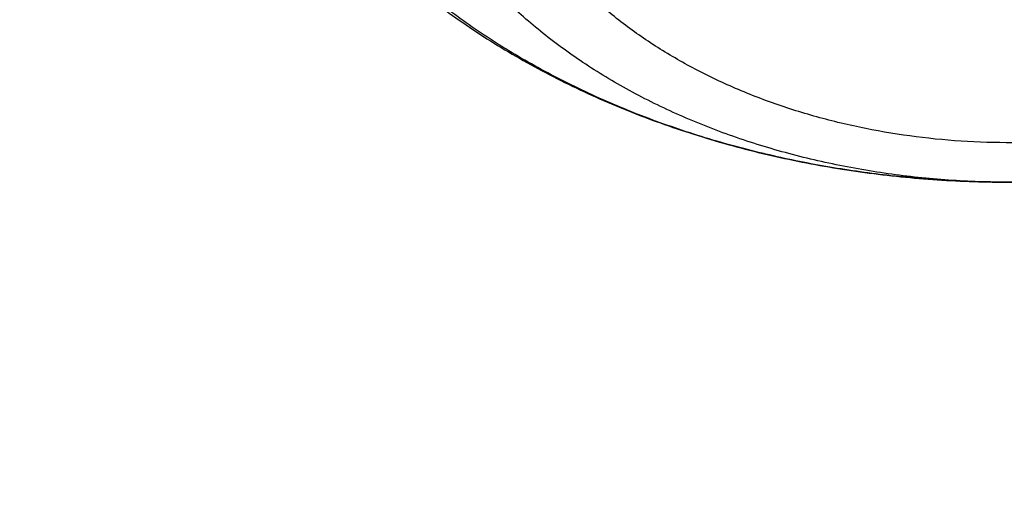
# Model space of a CAD drawing. Units: inches. Extents: x 7.1 to 14.8, y 0.2 to 18.3.
# Drawn here: x 11.7 to 11.8, y 13 to 13 of the extents above; entities that cross this region are included whole.
import ezdxf

# ---------------------------------------------------------------- set-up
doc = ezdxf.new("R2010")
doc.units = ezdxf.units.IN
doc.header["$LTSCALE"] = 1.21
doc.header["$MEASUREMENT"] = 0
doc.layers.get('0').update_dxf_attribs({"linetype": 'CONTINUOUS'})

msp = doc.modelspace()

# ---------------------------------------------------------------- linework, layer by layer
at = {"color": 7, "linetype": 'CONTINUOUS'}
for points, knots in [([(11.0645089925, 14.525318832), (11.0921727213, 14.5239123948), (11.1473806837, 14.5201818151), (11.2298099478, 14.5118281415), (11.3115932593, 14.5007406624), (11.392548303, 14.4869439443), (11.4724961346, 14.4704684629), (11.5512596385, 14.4513506292), (11.6286644344, 14.4296326764), (11.7045391258, 14.4053625721), (11.7787157158, 14.3785939094), (11.8510299645, 14.3493857787), (11.9213217507, 14.3178026322), (11.9894354227, 14.2839141422), (12.0552201331, 14.2477950382), (12.1185301635, 14.2095249335), (12.17922523, 14.1691881606), (12.2371708076, 14.1268735496), (12.2922383046, 14.0826743528), (12.3443057065, 14.0366876023), (12.3932564546, 13.9890155312), (12.4315204965, 13.9477994974), (12.4604428657, 13.9140869594), (12.4812017299, 13.8885527136), (12.5011045232, 13.8626796846), (12.5201403568, 13.8364820129), (12.5382985968, 13.8099742591), (12.555569152, 13.7831710949), (12.5719424053, 13.7560873748), (12.5874092384, 13.7287381076), (12.6019610332, 13.7011384544), (12.6155896774, 13.6733037185), (12.6282875689, 13.6452493379), (12.6400476208, 13.616990877), (12.6508632655, 13.588544018), (12.6607284591, 13.559924553), (12.6696376856, 13.5311483748), (12.6775859614, 13.5022314686), (12.684568838, 13.4731899028), (12.6905824051, 13.4440398198), (12.6956232933, 13.4147974269), (12.6996886771, 13.3854789865), (12.7027762765, 13.3561008072), (12.7048843596, 13.3266792334), (12.7060117444, 13.297230636), (12.7061577985, 13.2677714024), (12.70532244, 13.2383179261), (12.7035061376, 13.2088865974), (12.70070991, 13.1794937931), (12.6969353251, 13.1501558665), (12.6921844998, 13.120889138), (12.6864600976, 13.0917098847), (12.6797653264, 13.0626343312), (12.6721039358, 13.0336786403), (12.6634802147, 13.0048589034), (12.6538989878, 12.9761911311), (12.6433656125, 12.9476912451), (12.6318859761, 12.919375068), (12.6194664907, 12.8912583159), (12.6061140893, 12.8633565891), (12.5918362213, 12.8356853638), (12.576640848, 12.8082599846), (12.5605364363, 12.7810956546), (12.5435319596, 12.7542074333), (12.5256368729, 12.7276102056), (12.5068611815, 12.7013187596), (12.4872151522, 12.6753474588), (12.4597639343, 12.6410266768), (12.4232982008, 12.5990021334), (12.3764278429, 12.5502920515), (12.3263693704, 12.5031995557), (12.2732349662, 12.4578293784), (12.2171424347, 12.414281108), (12.158216321, 12.3726507033), (12.0965872798, 12.3330298219), (12.0323919053, 12.2955057539), (11.9657724201, 12.2601611914), (11.8968763814, 12.2270740528), (11.8258563614, 12.1963173098), (11.7528696198, 12.1679588202), (11.6780777648, 12.1420611688), (11.6016463982, 12.1186815294), (11.5237447501, 12.097871534), (11.4445453185, 12.0796771487), (11.3642234506, 12.0641385697), (11.2829570925, 12.0512901392), (11.2009258769, 12.0411602418), (11.1183126746, 12.0337713156), (11.0630143374, 12.0306860259), (11.0353161161, 12.0296031367)], [0, 0, 0, 0, 0.0182550695, 0.0364592268, 0.0545926998, 0.0726361155, 0.0905706143, 0.1083779666, 0.1260406896, 0.1435421672, 0.1608667703, 0.17799998, 0.1949285126, 0.2116404459, 0.228125348, 0.2443744061, 0.2603805569, 0.276138615, 0.2916453999, 0.3068998573, 0.3219031741, 0.3366588813, 0.3439462753, 0.3511742126, 0.35834383, 0.3654564228, 0.3725134461, 0.3795165141, 0.3864673996, 0.3933680329, 0.4002204991, 0.4070270359, 0.4137900292, 0.4205120089, 0.4271956432, 0.4338437322, 0.4404592005, 0.4470450893, 0.4536045468, 0.4601408184, 0.4666572356, 0.4731572051, 0.4796441956, 0.486121726, 0.4925933512, 0.4990626493, 0.5055332073, 0.5120086073, 0.5184924126, 0.5249881541, 0.531499317, 0.5380293276, 0.544581541, 0.5511592296, 0.5577655715, 0.5644036406, 0.5710763973, 0.5777866795, 0.5845371954, 0.5913305166, 0.5981690725, 0.6050551452, 0.6119908656, 0.6189782104, 0.6260189993, 0.6331148941, 0.640267397, 0.6474778509, 0.6620759402, 0.676918052, 0.6920092863, 0.7073523402, 0.7229476009, 0.7387932541, 0.7548854008, 0.7712181817, 0.7877839042, 0.8045731723, 0.8215750158, 0.8387770201, 0.856165453, 0.8737253918, 0.891440847, 0.9092948842, 0.9272697449, 0.9453469651, 0.9635074917, 0.9817317999, 1, 1, 1, 1]), ([(12.4085512142, 12.651886623), (12.4167105295, 12.6611365658), (12.4326831843, 12.6797913419), (12.4556803441, 12.7083511973), (12.4775871675, 12.73733749), (12.4983875867, 12.7667291138), (12.51806667, 12.7965050667), (12.5366101917, 12.8266439613), (12.5540047655, 12.8571241681), (12.570237817, 12.8879237996), (12.585297601, 12.9190207336), (12.5991732159, 12.9503926227), (12.6118546092, 12.9820169123), (12.6233325816, 13.0138708576), (12.633598802, 13.0459315364), (12.6426458148, 13.0781758662), (12.6504670414, 13.110580623), (12.6570567889, 13.1431224563), (12.6624102627, 13.1757779067), (12.6665235624, 13.208523425), (12.6693936868, 13.2413353901), (12.6710185457, 13.274190127), (12.6713969551, 13.3070639265), (12.6705286359, 13.3399330642), (12.6684142224, 13.372773819), (12.6650552588, 13.4055624933), (12.660454192, 13.4382754309), (12.6546143737, 13.4708890362), (12.6475400606, 13.5033797939), (12.6392364011, 13.5357242854), (12.6297094325, 13.5678992068), (12.6189660819, 13.5998813882), (12.6070141517, 13.6316478091), (12.5938623113, 13.6631756136), (12.5795200968, 13.6944421299), (12.5639978986, 13.7254248844), (12.5473069488, 13.7561016154), (12.5294593174, 13.7864502904), (12.5104679037, 13.8164491221), (12.4903464201, 13.8460765795), (12.4691093849, 13.8753114034), (12.4467721163, 13.9041326239), (12.4233507126, 13.9325195723), (12.3988620505, 13.9604518859), (12.3733237419, 13.9879095592), (12.3467542586, 14.0148728323), (12.3191723792, 14.0413226624), (12.2808966192, 14.0760394225), (12.2408363564, 14.1094825131), (12.1991319693, 14.1416109661), (12.1558335847, 14.173223223), (12.1109480381, 14.2034399747), (12.0646083704, 14.2322358229), (12.0167950392, 14.2603779492), (11.9675993175, 14.2870238363), (11.9171468346, 14.312158349), (11.8653769678, 14.3365078105), (11.8124353594, 14.3592785956), (11.7584404453, 14.3804623447), (11.7033170079, 14.4007422244), (11.6613727007, 14.4146802067), (11.6331538566, 14.423419455)], [0, 0, 0, 0, 0.0157380597, 0.0313302035, 0.0467796911, 0.0620902893, 0.0772662721, 0.0923124206, 0.1072340187, 0.1220368457, 0.1367271665, 0.151311718, 0.1657976918, 0.1801927132, 0.1945048166, 0.2087424173, 0.2229142786, 0.2370294767, 0.2510973609, 0.265127512, 0.2791296967, 0.2931138211, 0.3070898816, 0.321067915, 0.3350579484, 0.3490699484, 0.3631137721, 0.3771991188, 0.3913354833, 0.4055321126, 0.4197979645, 0.4341416696, 0.4485714969, 0.4630953236, 0.4777206071, 0.4924543625, 0.5073031433, 0.5222730249, 0.5373695929, 0.5525979342, 0.5679626312, 0.5834677584, 0.599116883, 0.6149130664, 0.6308588686, 0.6469563542, 0.6632071004, 0.6796122059, 0.7128845835, 0.7297547352, 0.7467790772, 0.7812827763, 0.7987613618, 0.8163872853, 0.852067777, 0.8701184288, 0.8883037886, 0.9250603352, 0.9436249797, 0.9623068617, 1, 1, 1, 1]), ([(10.9376923427, 14.1416300857), (10.9653472278, 14.1416300715), (11.0068206543, 14.1406847048), (11.0619883475, 14.1375324621), (11.1168985286, 14.1331307999), (11.1715164383, 14.1268531397), (11.2257084882, 14.118699998), (11.2659958927, 14.1116714342), (11.3059416185, 14.1037279187), (11.345504504, 14.0948776419), (11.3846433131, 14.0851298171), (11.4233173752, 14.0744945589), (11.4614864725, 14.0629829205), (11.4991109182, 14.0506068499), (11.5361515929, 14.0373792046), (11.5725699816, 14.0233137138), (11.6083282186, 14.008424984), (11.6433891224, 13.9927284686), (11.6777162364, 13.9762404607), (11.7112738662, 13.9589780732), (11.744027114, 13.940959217), (11.7759419197, 13.9222025921), (11.8069850869, 13.9027276527), (11.8371243283, 13.8825546069), (11.8663282851, 13.8617043724), (11.8945665732, 13.8401985797), (11.9218097987, 13.8180595255), (11.9480296022, 13.7953101723), (11.9731986743, 13.7719741065), (11.9972907928, 13.7480755288), (12.020280843, 13.7236392213), (12.042144844, 13.6986905267), (12.0628599772, 13.6732553257), (12.0824045995, 13.6473600049), (12.100758281, 13.6210314434), (12.1179018059, 13.5942969722), (12.1338172176, 13.5671843661), (12.148487812, 13.5397217993), (12.1618981837, 13.5119378361), (12.1740342192, 13.4838613888), (12.1848831367, 13.455521702), (12.1944334867, 13.4269483148), (12.2026751779, 13.3981710364), (12.2095994907, 13.3692199129), (12.2151990846, 13.3401251944), (12.219468025, 13.3109173038), (12.2224017718, 13.2816267984), (12.2239972159, 13.2522843379), (12.224252652, 13.2229206439), (12.2231678174, 13.1935664649), (12.2207438575, 13.1642525376), (12.2169833554, 13.1350095489), (12.2118903004, 13.1058680999), (12.2054701009, 13.0768586699), (12.1977295594, 13.0480115735), (12.1886768797, 13.0193569589), (12.1783215982, 12.9909246539), (12.1666747865, 12.962744585), (12.155926508, 12.939546544), (12.1467017637, 12.9211472131), (12.137013777, 12.9027705957), (12.1241135693, 12.8800077568), (12.1102513396, 12.8576637635), (12.098559663, 12.8399875937), (12.0864024359, 12.8223544092), (12.0768818896, 12.809358046), (12.0703600723, 12.8007926431)], [0, 0, 0, 0, 0.0376521302, 0.0564549592, 0.0752285048, 0.1126467806, 0.1312750582, 0.1498362016, 0.1683211333, 0.1867209826, 0.2050271117, 0.2232311424, 0.2413249839, 0.259300859, 0.2771513327, 0.2948693396, 0.3124482124, 0.3298817101, 0.3471640472, 0.3642899228, 0.3812545492, 0.3980536822, 0.4146836496, 0.4311413814, 0.4474244381, 0.46353104, 0.4794600943, 0.4952112234, 0.5107847893, 0.5261819186, 0.5414045237, 0.5564553226, 0.5713378546, 0.5860564922, 0.6006164495, 0.6150237832, 0.6292853902, 0.6434089957, 0.6574031367, 0.6712771345, 0.6850410611, 0.6987056948, 0.7122824683, 0.7257834059, 0.7392210537, 0.7526084008, 0.7659587932, 0.7792858425, 0.7926033289, 0.8059251022, 0.8192649811, 0.8326366528, 0.8460535758, 0.8595288857, 0.8730753071, 0.886705072, 0.9004298462, 0.9142606643, 0.928207873, 0.935228527, 0.9422818186, 0.9564898721, 0.970840805, 0.9780724763, 0.9853425023, 1, 1, 1, 1]), ([(10.9376923427, 12.3081225613), (10.9583392882, 12.3081225613), (10.9996119297, 12.3088385349), (11.0613815288, 12.3120584819), (11.1228544642, 12.3174164723), (11.1838819315, 12.3248996457), (11.244317446, 12.334490044), (11.3040156185, 12.3461646557), (11.3628329257, 12.3598954718), (11.4206279441, 12.3756495578), (11.477261718, 12.3933891366), (11.532598085, 12.4130716826), (11.5865040026, 12.4346500288), (11.638849864, 12.4580724823), (11.6895098055, 12.4832829566), (11.7383619956, 12.5102211048), (11.7852889407, 12.53882249), (11.8301776746, 12.5690186628), (11.8729203138, 12.6007376122), (11.913413219, 12.633902892), (11.9453402932, 12.6628059551), (11.9696456745, 12.6865783519), (11.9929166148, 12.7105570847), (12.0204495152, 12.7412725196), (12.0460372666, 12.7731808816), (12.0651450189, 12.7992159189), (12.0787376537, 12.8189036728), (12.0916429326, 12.8388215752), (12.1038531818, 12.8589577998), (12.1153609791, 12.879300186), (12.126159367, 12.899836499), (12.136241802, 12.9205543695), (12.1456021736, 12.9414413185), (12.1542348045, 12.9624847603), (12.1621344555, 12.9836720103), (12.1692963291, 13.0049902929), (12.1757160729, 13.0264267487), (12.1813897829, 13.0479684422), (12.1863140069, 13.06960237), (12.1904857468, 13.0913154687), (12.1939024614, 13.1130946231), (12.1965620686, 13.1349266745), (12.1984629474, 13.1567984293), (12.1996039385, 13.1786966678), (12.1999843462, 13.2006081524), (12.1996039385, 13.2225196371), (12.1984629474, 13.2444178755), (12.1965620686, 13.2662896303), (12.1939024614, 13.2881216817), (12.1904857468, 13.3099008361), (12.1863140069, 13.3316139348), (12.1813897829, 13.3532478626), (12.1757160729, 13.3747895562), (12.1692963291, 13.3962260119), (12.1621344555, 13.4175442945), (12.1542348045, 13.4387315445), (12.1456021736, 13.4597749863), (12.136241802, 13.4806619353), (12.126159367, 13.5013798058), (12.1153609791, 13.5219161188), (12.1038531818, 13.542258505), (12.0916429326, 13.5623947296), (12.0787376537, 13.582312632), (12.0651450189, 13.6020003859), (12.0460372666, 13.6280354232), (12.0204495152, 13.6599437852), (11.9929166148, 13.6906592201), (11.9696456745, 13.7146379529), (11.9453402932, 13.7384103497), (11.913413219, 13.7673134128), (11.8729203138, 13.8004786926), (11.8301776746, 13.8321976421), (11.7852889407, 13.8623938148), (11.7383619956, 13.8909952), (11.6895098055, 13.9179333482), (11.638849864, 13.9431438225), (11.5865040026, 13.966566276), (11.532598085, 13.9881446222), (11.477261718, 14.0078271683), (11.4206279441, 14.025566747), (11.3628329257, 14.041320833), (11.3040156185, 14.0550516491), (11.244317446, 14.0667262608), (11.1838819315, 14.0763166591), (11.1228544642, 14.0837998325), (11.0613815288, 14.089157823), (10.9996119297, 14.0923777699), (10.9583392882, 14.0930937435), (10.9376923427, 14.0930937435)], [0, 0, 0, 0, 0.0181684282, 0.0363149947, 0.054417962, 0.0724558628, 0.090407626, 0.1082527117, 0.1259712468, 0.1435441622, 0.1609533317, 0.1781817134, 0.195213493, 0.2120342301, 0.2286310063, 0.2449925753, 0.2611095148, 0.276974378, 0.292581845, 0.30792887, 0.3230148229, 0.3304610151, 0.3378428802, 0.3524151043, 0.3667400963, 0.3738136719, 0.3808294947, 0.3877892835, 0.3946949355, 0.4015485246, 0.4083522993, 0.4151086792, 0.4218202503, 0.4284897598, 0.4351201096, 0.4417143483, 0.4482756623, 0.4548073664, 0.4613128924, 0.4677957768, 0.4742596483, 0.4807082137, 0.4871452432, 0.4935745551, 0.5, 0.5064254449, 0.5128547568, 0.5192917863, 0.5257403517, 0.5322042232, 0.5386871076, 0.5451926336, 0.5517243377, 0.5582856517, 0.5648798904, 0.5715102402, 0.5781797497, 0.5848913208, 0.5916477007, 0.5984514754, 0.6053050645, 0.6122107165, 0.6191705053, 0.6261863281, 0.6332599037, 0.6475848957, 0.6621571198, 0.6695389849, 0.6769851771, 0.69207113, 0.707418155, 0.723025622, 0.7388904852, 0.7550074247, 0.7713689937, 0.7879657699, 0.804786507, 0.8218182866, 0.8390466683, 0.8564558378, 0.8740287532, 0.8917472883, 0.909592374, 0.9275441372, 0.945582038, 0.9636850053, 0.9818315718, 1, 1, 1, 1]), ([(10.9376923427, 14.0193475406), (10.9424915494, 14.0193475406), (10.9496903269, 14.0193228832), (10.9580883826, 14.0192405618), (10.9628868559, 14.019176753), (10.9676848177, 14.0191012104), (10.9736815121, 14.0189849876), (10.980876275, 14.0188121733), (10.9880693882, 14.0186073898), (10.9976569285, 14.0182939296), (11.0072408749, 14.017919834), (11.0168203514, 14.0174834259), (11.0263938636, 14.0170051688), (11.0383523147, 14.0163290302), (11.0526889425, 14.015393232), (11.0670082772, 14.0143333428), (11.081308129, 14.0131492078), (11.0955863668, 14.0118410396), (11.1145833752, 14.0099326834), (11.13826268, 14.0072390007), (11.1759576543, 14.0022770907), (11.2227152394, 13.9948572213), (11.2782072151, 13.9840051576), (11.3328807474, 13.9712417011), (11.3866039176, 13.9565975337), (11.4392476815, 13.9401077535), (11.4906854378, 13.921811895), (11.540793526, 13.9017538018), (11.589451468, 13.8799815244), (11.6365422679, 13.8565471974), (11.6819526772, 13.8315069159), (11.7255734803, 13.8049205775), (11.7672996703, 13.7768518096), (11.8070309644, 13.7473675493), (11.8446710246, 13.716538857), (11.8743487416, 13.6896720964), (11.8969417369, 13.6675745323), (11.9185731708, 13.6452851694), (11.9441662972, 13.6167337246), (11.9679513158, 13.5870733978), (11.9857128701, 13.5628726029), (11.9983478632, 13.5445719074), (12.0103439266, 13.5260572781), (12.0216939272, 13.5073397081), (12.0323909658, 13.4884305012), (12.0424285753, 13.4693410303), (12.0518006731, 13.4500827932), (12.0605015791, 13.4306673897), (12.068526016, 13.4111065188), (12.0758691134, 13.3914119715), (12.0825264119, 13.3715956232), (12.0884938656, 13.3516694273), (12.0937678458, 13.3316454079), (12.0983451433, 13.3115356524), (12.1022229715, 13.2913523038), (12.1053989684, 13.2711075534), (12.1078711985, 13.2508136329), (12.1096381548, 13.2304828061), (12.1106987599, 13.2101273615), (12.1110523668, 13.1897596039), (12.11069876, 13.1693918462), (12.109638155, 13.1490364016), (12.1078711988, 13.1287055748), (12.1053989688, 13.1084116543), (12.102222972, 13.0881669039), (12.0983451439, 13.0679835553), (12.0937678464, 13.0478737997), (12.0884938663, 13.0278497802), (12.0825264127, 13.0079235843), (12.0758691142, 12.9881072359), (12.0685260168, 12.9684126885), (12.0605015801, 12.9488518176), (12.0518006741, 12.9294364139), (12.0424285763, 12.9101781768), (12.0323909669, 12.8910887058), (12.0216939283, 12.8721794988), (12.0103439277, 12.8534619287), (11.9983478644, 12.8349472993), (11.9857128712, 12.8166466037), (11.9679513169, 12.7924458087), (11.9441662983, 12.7627854817), (11.9185731718, 12.7342340367), (11.8969417378, 12.7119446737), (11.8743487425, 12.6898471095), (11.8446710253, 12.6629803487), (11.807030965, 12.6321516562), (11.7672996708, 12.6026673957), (11.7255734805, 12.5745986278), (11.6819526773, 12.5480122892), (11.6365422678, 12.5229720076), (11.5894514678, 12.4995376805), (11.5407935257, 12.4777654031), (11.4906854374, 12.4577073098), (11.4392476809, 12.4394114514), (11.386603917, 12.4229216712), (11.3328807467, 12.4082775038), (11.2782072144, 12.3955140473), (11.2227152388, 12.3846619836), (11.1759576539, 12.3772421143), (11.1382626796, 12.3722802043), (11.1145833749, 12.3695865216), (11.0955863665, 12.3676781654), (11.0813081287, 12.3663699973), (11.067008277, 12.3651858622), (11.0526889424, 12.364125973), (11.0383523147, 12.3631901749), (11.0263938637, 12.3625140363), (11.0168203515, 12.3620357793), (11.0072408751, 12.3615993711), (10.9976569287, 12.3612252752), (10.9880693884, 12.3609118143), (10.9808762753, 12.3607070312), (10.9736815123, 12.360534218), (10.9676848179, 12.3604179963), (10.962886856, 12.3603424547), (10.9580883827, 12.3602786463), (10.949690327, 12.3601963238), (10.9424915494, 12.3601716645), (10.9376923427, 12.3601716645)], [0, 0, 0, 0, 0.0045431459, 0.0068146395, 0.0079503378, 0.0090859947, 0.0113571662, 0.0136281224, 0.0158988246, 0.0181692284, 0.0227089518, 0.0249781978, 0.0272469758, 0.0317829472, 0.0363165323, 0.0408473897, 0.0453751845, 0.0498995808, 0.0544202426, 0.0634489422, 0.0724587216, 0.0904103636, 0.1082553299, 0.1259737468, 0.1435465445, 0.1609555975, 0.178183864, 0.1952155297, 0.2120361542, 0.2286328193, 0.2449942789, 0.2611111103, 0.2769758674, 0.2925832299, 0.3079301521, 0.323016004, 0.3304621464, 0.3378439622, 0.3524160888, 0.366740985, 0.3738145134, 0.3808302893, 0.3877900316, 0.3946956374, 0.4015491806, 0.40835291, 0.4151092447, 0.4218207711, 0.4284902362, 0.4351205418, 0.4417147364, 0.4482760066, 0.4548076672, 0.4613131498, 0.467795991, 0.4742598195, 0.4807083419, 0.4871453284, 0.4935745975, 0.4999999996, 0.5064254017, 0.5128546707, 0.5192916573, 0.5257401797, 0.5322040082, 0.5386868494, 0.545192332, 0.5517239926, 0.5582852628, 0.5648794575, 0.571509763, 0.5781792282, 0.5848907545, 0.5916470893, 0.5984508187, 0.605304362, 0.6122099677, 0.6191697101, 0.6261854861, 0.6332590144, 0.6475839107, 0.6621560374, 0.6695378532, 0.6769839956, 0.6920698476, 0.7074167698, 0.7230241325, 0.7388888896, 0.7550057211, 0.7713671807, 0.7879638459, 0.8047844705, 0.8218161362, 0.8390444027, 0.8564534558, 0.8740262535, 0.8917446703, 0.9095896366, 0.9275412785, 0.9365510579, 0.9455797576, 0.9501004193, 0.9546248156, 0.9591526103, 0.9636834678, 0.9682170528, 0.9727530242, 0.9750218021, 0.9772910482, 0.9818307715, 0.9841011753, 0.9863718775, 0.9886428337, 0.9909140052, 0.9920496621, 0.9931853604, 0.9954568541, 1, 1, 1, 1]), ([(11.0355306254, 11.9805392453), (11.0428817955, 11.9808127238), (11.0539059876, 11.981267238), (11.0685992064, 11.981965601), (11.0832832412, 11.9827267233), (11.0979588, 11.9835823716), (11.1126247884, 11.9845304695), (11.12727852, 11.9855393162), (11.1455789477, 11.9869150137), (11.1675134703, 11.9887504813), (11.1894156758, 11.9907699202), (11.2185581722, 11.993705745), (11.2548868865, 11.9978326332), (11.2983220809, 12.0035171079), (11.3415546309, 12.0099284404), (11.3988094086, 12.0194269738), (11.4697271206, 12.0330851966), (11.5537557606, 12.0523369843), (11.6364008266, 12.0743839929), (11.7174760151, 12.0991766928), (11.7967993723, 12.1266595725), (11.8741926636, 12.1567710725), (11.9494820459, 12.1894437732), (12.0224983766, 12.2246045484), (12.0930776067, 12.2621747335), (12.1610611355, 12.3020703006), (12.2262961536, 12.3442020629), (12.2886359647, 12.3884758598), (12.3479403297, 12.4347928022), (12.4040756449, 12.4830493565), (12.4569156247, 12.5331380727), (12.5063401083, 12.5849459326), (12.5447476199, 12.6296416509), (12.5736293452, 12.6661412315), (12.5942823343, 12.6937593256), (12.6140031047, 12.7217162814), (12.6327807157, 12.7499966036), (12.6506045135, 12.7785843388), (12.6674644417, 12.80746343), (12.6833509678, 12.836617633), (12.6982551087, 12.86603055), (12.7121684309, 12.8956856319), (12.7250830571, 12.925566189), (12.7369916707, 12.9556553995), (12.7478875213, 12.9859363184), (12.7577644297, 13.0163918871), (12.7666167909, 13.0470049429), (12.7744395783, 13.0777582287), (12.7812283475, 13.108634404), (12.7869792387, 13.1396160507), (12.7916889819, 13.1706856979), (12.7953548983, 13.2018257783), (12.7979749018, 13.2330188392), (12.7995475014, 13.2642468088), (12.7998970667, 13.2850800741), (12.7998970671, 13.2954929342)], [0, 0, 0, 0, 0.0091299504, 0.0136936986, 0.0182565019, 0.0273789276, 0.0319384081, 0.0364966163, 0.0456088799, 0.0547151136, 0.0638146874, 0.0729069684, 0.0910669876, 0.1091903579, 0.1272721531, 0.1453075077, 0.1812184198, 0.2168869752, 0.2522771577, 0.287354631, 0.3220869856, 0.3564439896, 0.3903978448, 0.4239234459, 0.4569986425, 0.4896045056, 0.5217255939, 0.5533502195, 0.5844707105, 0.6150836646, 0.6451901894, 0.6747961223, 0.7039122207, 0.7182926461, 0.7325569831, 0.7467080185, 0.7607488648, 0.7746829595, 0.7885140621, 0.8022462514, 0.8158839199, 0.8294317668, 0.8428947895, 0.8562782731, 0.869587778, 0.8828291255, 0.8960083819, 0.9091318402, 0.9222060002, 0.9352375472, 0.9482333284, 0.9612003285, 0.9741456438, 0.9870764551, 1, 1, 1, 1]), ([(11.0154380109, 11.8362565212), (11.0471684416, 11.8370822885), (11.1105558026, 11.8397434029), (11.2053512262, 11.846764495), (11.2996349081, 11.8568008133), (11.3932250019, 11.8698348509), (11.4859426017, 11.8858439634), (11.5776100083, 11.9048003825), (11.6680515453, 11.9266713047), (11.7570936537, 11.9514189493), (11.8445651271, 11.9790006295), (11.9302972595, 12.0093687898), (12.0141239656, 12.0424710249), (12.0958818574, 12.0782500654), (12.1754103006, 12.1166437067), (12.2525514496, 12.1575847021), (12.3271502916, 12.2010005882), (12.3990547238, 12.2468134642), (12.4681156738, 12.2949397246), (12.5341873555, 12.3452897986), (12.5971275015, 12.3977677436), (12.656798234, 12.4522714715), (12.7130652883, 12.508690874), (12.7571715178, 12.5573838602), (12.7906074815, 12.5971825394), (12.8146677123, 12.6273287155), (12.8377856899, 12.6578610672), (12.859948181, 12.68876311), (12.881142288, 12.7200177641), (12.9013557737, 12.7516077117), (12.9205770085, 12.783515339), (12.9387950253, 12.8157227848), (12.9559995298, 12.8482119713), (12.9721809207, 12.8809646387), (12.9873303133, 12.9139623749), (13.0014395426, 12.9471866542), (13.0145011728, 12.9806188696), (13.0265085082, 13.0142403637), (13.0374555834, 13.0480324599), (13.0473371651, 13.0819765041), (13.0561487433, 13.1160538387), (13.0638865387, 13.1502460173), (13.0705474002, 13.18453414), (13.0742740706, 13.2074795488), (13.0759559909, 13.2189590124)], [0, 0, 0, 0, 0.0355126992, 0.0709673319, 0.1063323318, 0.1415766609, 0.1766699906, 0.2115828776, 0.2462869328, 0.2807549809, 0.3149612107, 0.3488813125, 0.3824926047, 0.4157741457, 0.4487068358, 0.4812735071, 0.5134590084, 0.545250287, 0.5766364769, 0.6076089996, 0.6381616873, 0.6682909357, 0.6979958913, 0.7272786766, 0.7417644221, 0.7561469261, 0.7704274083, 0.7846073245, 0.7986883756, 0.8126725147, 0.8265619538, 0.8403591699, 0.8540669091, 0.867688189, 0.8812263007, 0.8946848068, 0.9080675392, 0.9213785937, 0.9346223227, 0.9478033253, 0.9609264366, 0.9739967123, 0.9870194102, 1, 1, 1, 1]), ([(11.3821475102, 12.426239197), (11.3854364353, 12.4272025008), (11.3920018389, 12.4291497391), (11.4018204545, 12.4321364502), (11.4115996263, 12.4351878182), (11.4213384633, 12.4383038833), (11.4310363374, 12.4414834606), (11.440692526, 12.4447256642), (11.4503061373, 12.4480303954), (11.4630531287, 12.4525153305), (11.4788758212, 12.4582762803), (11.4976993425, 12.4654426299), (11.51633322, 12.4728528045), (11.5408586573, 12.4830305061), (11.5710082261, 12.4963427759), (11.6064153625, 12.5132880346), (11.6409173604, 12.5311434622), (11.6744673015, 12.5498848622), (11.7070198093, 12.5694869612), (11.7385307852, 12.5899232901), (11.7689575536, 12.6111662804), (11.7982588698, 12.6331872497), (11.8263950912, 12.6559565553), (11.8533278131, 12.679443237), (11.8748086122, 12.6996529889), (11.8913491828, 12.7161501219), (11.9073532332, 12.7327515446), (11.9265498371, 12.7538879829), (11.9483208135, 12.7799190788), (11.9687230052, 12.8065006755), (11.987728383, 12.8335966485), (12.005311059, 12.8611704464), (12.0214469725, 12.8891847859), (12.0361140151, 12.9176017225), (12.0492920847, 12.9463829046), (12.0609629151, 12.9754887981), (12.0694358912, 13.0000301541), (12.0754383843, 13.019776832), (12.0795463147, 13.0346153299), (12.0832672169, 13.0495047753), (12.0865998684, 13.0644402258), (12.0895431209, 13.0794165845), (12.0920959731, 13.0944287772), (12.0942575536, 13.1094717061), (12.0960271263, 13.1245402682), (12.0974040876, 13.1396293383), (12.0983879673, 13.1547338303), (12.0989784299, 13.1698484813), (12.0991096645, 13.1799291707), (12.0991096651, 13.1849684156)], [0, 0, 0, 0, 0.0091939475, 0.0183713425, 0.0275321077, 0.0366759802, 0.0458024983, 0.0549112255, 0.0640018715, 0.0730741815, 0.0911625323, 0.1091740415, 0.1271064856, 0.1449577162, 0.1804073187, 0.2155083052, 0.2502465952, 0.2846096608, 0.3185866251, 0.3521683667, 0.3853476171, 0.4181190633, 0.4504794429, 0.4824276375, 0.5139647634, 0.5295808982, 0.5450957525, 0.5758234251, 0.6061575542, 0.6361089119, 0.6656908027, 0.6949190755, 0.7238121097, 0.7523907806, 0.780678389, 0.8087005631, 0.8364851231, 0.8502986231, 0.8640640687, 0.8777854716, 0.8914669423, 0.9051126815, 0.9187269717, 0.9323141678, 0.9458786876, 0.9594250021, 0.9729576249, 0.9864811017, 1, 1, 1, 1]), ([(10.9376923427, 12.3067100915), (10.9572674145, 12.3067100915), (10.9963997517, 12.3073515837), (11.0549807139, 12.3102367665), (11.1133115553, 12.315038609), (11.1712667366, 12.3217469317), (11.2287225883, 12.3303475182), (11.2855562418, 12.3408221537), (11.3416462512, 12.3531486608), (11.3968727581, 12.3673009625), (11.4511177734, 12.3832491389), (11.5042654203, 12.4009595008), (11.5562021773, 12.4203946748), (11.6068171161, 12.4415136832), (11.6560021241, 12.4642720507), (11.7036521246, 12.4886218989), (11.7496652815, 12.514512058), (11.7939431927, 12.5418881823), (11.8363910776, 12.5706928572), (11.876917943, 12.6008657271), (11.9154367429, 12.6323435945), (11.9518645414, 12.6650605626), (11.986122584, 12.6989480426), (12.0181366746, 12.7339352118), (12.0478364198, 12.7699477737), (12.0706907514, 12.8008682497), (12.0877349163, 12.826036916), (12.0998534516, 12.8450503632), (12.1113480395, 12.8642606475), (12.1222124094, 12.8836576673), (12.1324404623, 12.9032309995), (12.1420264719, 12.9229701531), (12.1509650376, 12.9428645061), (12.1592511057, 12.9629033269), (12.1668799702, 12.9830757744), (12.1738472801, 13.0033709047), (12.180149044, 13.0237776739), (12.1857816375, 13.0442849535), (12.190741807, 13.0648815041), (12.1950266859, 13.0855561023), (12.1986337514, 13.1062970977), (12.2005873242, 13.1201763886), (12.201449891, 13.1271210928)], [0, 0, 0, 0, 0.0358964558, 0.0717546794, 0.107536635, 0.1432047178, 0.1787219527, 0.2140522089, 0.2491604147, 0.2840127739, 0.3185769847, 0.352822462, 0.3867205607, 0.420244805, 0.4533711164, 0.4860780481, 0.5183470177, 0.5501625415, 0.5815124678, 0.6123882046, 0.6427849415, 0.672701859, 0.7021423207, 0.7311140427, 0.7596292292, 0.7877046694, 0.8015853194, 0.8153644568, 0.8290454792, 0.8426320678, 0.856128182, 0.8695380539, 0.8828661806, 0.8961173154, 0.9092964572, 0.9224088392, 0.9354599147, 0.9484553426, 0.9614009708, 0.9743028218, 0.9871670562, 1, 1, 1, 1]), ([(11.7599194622, 13.0335563732), (11.7599194622, 13.0326846182), (11.759974693, 13.0309399254), (11.7602227615, 13.0283320703), (11.760634794, 13.0257408386), (11.7612087205, 13.0231743775), (11.7619417629, 13.0206402465), (11.7628305229, 13.0181455588), (11.7638710991, 13.0156968598), (11.7650591961, 13.0133001173), (11.766390235, 13.0109607138), (11.7678594213, 13.0086834937), (11.7694619121, 13.0064727235), (11.7717792491, 13.0036068763), (11.7749912878, 13.0002084665), (11.7792802839, 12.9964703996), (11.7839813352, 12.9930731645), (11.7890534907, 12.9900346079), (11.7944552745, 12.987370335), (11.8001437389, 12.9850945485), (11.8060742506, 12.9832198539), (11.812200354, 12.981757088), (11.8184738898, 12.9807150228), (11.8248452792, 12.98010009), (11.8312639415, 12.9799161601), (11.8376787952, 12.9801644024), (11.8440388, 12.9808432405), (11.8502934942, 12.9819484107), (11.8563934862, 12.9834731165), (11.8622908563, 12.9854082613), (11.8679394178, 12.9877427257), (11.8732948044, 12.9904636606), (11.8783143, 12.993556639), (11.8829565925, 12.9970058174), (11.8871808119, 13.0007930231), (11.8903333777, 13.004229624), (11.8926000911, 13.0071238157), (11.894163417, 13.0093548071), (11.8955919708, 13.0116510105), (11.8968809395, 13.0140080169), (11.8980255753, 13.0164208103), (11.8990213852, 13.0188838743), (11.8998641451, 13.0213909351), (11.9003222398, 13.0230901478), (11.9005243648, 13.0239442277)], [0, 0, 0, 0, 0.0139937796, 0.0279984819, 0.0420248755, 0.0560840279, 0.0701870427, 0.0843451564, 0.0985696504, 0.1128717483, 0.1272625241, 0.1417527081, 0.1563525341, 0.17107156, 0.200891639, 0.2312792567, 0.2622697081, 0.2938747249, 0.3260814734, 0.3588530953, 0.3921304975, 0.4258350926, 0.4598721831, 0.4941347711, 0.5285076395, 0.5628715897, 0.5971077454, 0.6311018488, 0.6647484769, 0.6979550967, 0.7306458272, 0.7627647337, 0.7942784395, 0.8251777699, 0.8554780784, 0.8852179786, 0.8999005384, 0.9144666736, 0.9289261436, 0.9432893555, 0.9575671704, 0.9717706973, 0.9859112481, 1, 1, 1, 1])]:
    msp.add_open_spline(points, degree=3, knots=knots, dxfattribs=at)
at = {"color": 9, "linetype": 'CONTINUOUS'}
for points, knots in [([(12.6895239642, 13.3918197209), (12.6908063301, 13.3814950319), (12.6930071279, 13.3608148579), (12.6952110276, 13.3297166967), (12.6963132237, 13.2985887811), (12.6963129539, 13.2674511854), (12.6952102335, 13.2363233566), (12.6930057592, 13.2052249046), (12.6897009317, 13.1741753731), (12.6852978474, 13.1431942845), (12.6797992978, 13.1123011107), (12.673208768, 13.0815152642), (12.6655304351, 13.0508560835), (12.6567691615, 13.020342821), (12.6469304915, 12.9899946307), (12.6360206457, 12.9598305563), (12.6240465198, 12.9298695177), (12.6110156767, 12.9001303004), (12.5969363402, 12.8706315439), (12.581817389, 12.8413917305), (12.5656683508, 12.8124291745), (12.5484993982, 12.78376201), (12.5303213375, 12.75540818), (12.5111456082, 12.7273854322), (12.4909842512, 12.6997112843), (12.4698499921, 12.6724031054), (12.4477558983, 12.6454777544), (12.4169021221, 12.6099561403), (12.3759712272, 12.566604474), (12.3234730088, 12.5166133408), (12.2675072977, 12.4685456326), (12.2082155727, 12.4225219407), (12.1457461892, 12.378656277), (12.0802556775, 12.337057751), (12.0119079392, 12.297829754), (11.9408739751, 12.2610698652), (11.8673314507, 12.2268695549), (11.7914642754, 12.1953139638), (11.7134621507, 12.1664816878), (11.6335201123, 12.1404445597), (11.551838039, 12.1172674828), (11.4686201761, 12.0970082398), (11.3840745788, 12.0797173605), (11.2984127602, 12.0654379814), (11.2118485431, 12.0542057148), (11.1245998489, 12.0460486534), (11.0661730486, 12.0426772577), (11.0369027637, 12.0415077567)], [0, 0, 0, 0, 0.0130874247, 0.0261545066, 0.0392093479, 0.0522601044, 0.0653149496, 0.0783820395, 0.091469476, 0.1045852731, 0.1177373217, 0.1309333575, 0.1441809294, 0.1574873705, 0.1708597702, 0.1843049502, 0.1978294408, 0.2114394612, 0.2251409024, 0.2389393112, 0.2528398782, 0.2668474273, 0.2809664077, 0.2952008885, 0.3095545547, 0.3240307054, 0.3386322536, 0.3533617277, 0.3832099312, 0.413590868, 0.4445113579, 0.4759726055, 0.5079704747, 0.5404957917, 0.5735346634, 0.607068807, 0.6410758832, 0.6755298297, 0.710401193, 0.7456574549, 0.7812633561, 0.8171812118, 0.8533712249, 0.8897917913, 0.9263998035, 0.963150951, 1, 1, 1, 1]), ([(12.6895086114, 13.3918155596), (12.6907253802, 13.381518118), (12.6927968313, 13.3608936959), (12.6948123933, 13.3298844214), (12.6957324051, 13.2988487558), (12.6955562255, 13.2678066074), (12.6942839825, 13.2367772589), (12.6919164756, 13.2057801527), (12.6884552002, 13.1748346638), (12.6839023391, 13.1439601439), (12.6782607632, 13.1131758931), (12.6715340303, 13.0825011502), (12.6637263795, 13.0519550795), (12.6548427274, 13.0215567586), (12.6448886641, 12.991325166), (12.6338704498, 12.9612791691), (12.6217950107, 12.9314375115), (12.6086699313, 12.9018188027), (12.594503449, 12.8724415064), (12.5793044479, 12.8433239296), (12.5630824554, 12.8144842109), (12.5458476338, 12.7859403101), (12.5276107713, 12.7577099972), (12.5083832814, 12.7298108476), (12.4881771722, 12.702260208), (12.4670051288, 12.6750752762), (12.4448801718, 12.6482727462), (12.4139945348, 12.6129151314), (12.3730413075, 12.5697667384), (12.3205425071, 12.5200134986), (12.264602086, 12.4721780209), (12.2053606923, 12.4263796695), (12.1429657531, 12.3827312991), (12.0775727707, 12.3413409024), (12.0093445236, 12.3023108067), (11.9384507975, 12.2657375858), (11.865067958, 12.23171176), (11.7893785321, 12.2003175877), (11.711570765, 12.1716328452), (11.631838165, 12.1457286185), (11.5503790214, 12.1226691354), (11.4673959327, 12.1025115788), (11.3830952572, 12.0853059576), (11.2976867675, 12.0710949656), (11.2113825135, 12.0599138564), (11.1243985999, 12.0517904449), (11.0661500489, 12.0484296666), (11.0369692128, 12.0472625204)], [0, 0, 0, 0, 0.0130779101, 0.0261368821, 0.0391849828, 0.0522303259, 0.0652810375, 0.0783452201, 0.0914309178, 0.1045460816, 0.1176985359, 0.1308959464, 0.1441457891, 0.1574553221, 0.1708315586, 0.1842812425, 0.1978108263, 0.2114264518, 0.2251339328, 0.2389387404, 0.2528459912, 0.2668604367, 0.2809864565, 0.2952280528, 0.3095888463, 0.3240720751, 0.3386805947, 0.3534168795, 0.3832780462, 0.413670743, 0.4446014889, 0.4760712468, 0.5080756958, 0.5406055323, 0.5736467844, 0.6071811393, 0.641186272, 0.6756361754, 0.7105014881, 0.7457498175, 0.7813460592, 0.8172527098, 0.8534301753, 0.8898370744, 0.9264305374, 0.9631665041, 1, 1, 1, 1]), ([(11.8074583151, 12.9829322396), (11.8056507617, 12.983403692), (11.8020973532, 12.9844538293), (11.7969379339, 12.9863633525), (11.7920296016, 12.988580686), (11.787409095, 12.9910895022), (11.7831106771, 12.9938714841), (11.7791663988, 12.996906307), (11.7756056998, 13.0001719629), (11.7724555791, 13.0036443587), (11.7701760103, 13.0067117556), (11.7685869356, 13.009241264), (11.7675195348, 13.0111598573), (11.7665703835, 13.0131094182), (11.7657412495, 13.0150863518), (11.7650337278, 13.0170869457), (11.7644491723, 13.0191074514), (11.7639887088, 13.0211440712), (11.7636532257, 13.0231929719), (11.7634433725, 13.0252502898), (11.7633595556, 13.0273121437), (11.763401938, 13.0293746311), (11.7635704402, 13.0314338842), (11.7638647178, 13.0334859175), (11.7641435451, 13.0348425004), (11.7643033174, 13.0355176192)], [0, 0, 0, 0, 0.0743358451, 0.1473233929, 0.2187603425, 0.2884787978, 0.3563514122, 0.4222975847, 0.4862895247, 0.5483578441, 0.6085961439, 0.6380864095, 0.6671845501, 0.6959207684, 0.7243291734, 0.7524475553, 0.7803170812, 0.8079819103, 0.83548873, 0.862886228, 0.890224483, 0.9175543816, 0.9449268125, 0.972392363, 1, 1, 1, 1]), ([(11.8846767139, 13.0122468365), (11.8845285368, 13.0116207812), (11.8841879085, 13.0103722538), (11.8835503901, 13.0085277572), (11.8827855967, 13.0067077609), (11.8818954627, 13.0049167607), (11.8808821711, 13.0031590376), (11.8797482234, 13.0014388332), (11.8784963525, 12.9997602296), (11.8766586294, 12.9975644883), (11.8740748146, 12.9949464019), (11.8711921278, 12.9925627011), (11.8686987705, 12.9907797862), (11.866042572, 12.989058179), (11.8625052333, 12.9870877796), (11.8579898638, 12.9850447894), (11.8532143169, 12.9833241945), (11.8482244524, 12.9819423556), (11.843067878, 12.9809122924), (11.8377938902, 12.9802437694), (11.8324528978, 12.9799431225), (11.8270959646, 12.9800132052), (11.8217743077, 12.9804533521), (11.8165388023, 12.9812593878), (11.8114394897, 12.982423673), (11.8065250961, 12.9839351902), (11.8018425708, 12.9857796684), (11.797436653, 12.9879397382), (11.7933494663, 12.9903951374), (11.7896201943, 12.9931228703), (11.7862846838, 12.9960976159), (11.7833755558, 12.9992912633), (11.7813136624, 13.0021337611), (11.7799121805, 13.0044838293), (11.7789916966, 13.0062671279), (11.7781960899, 13.0080804175), (11.7775272844, 13.0099193773), (11.7769869575, 13.0117795427), (11.7765764579, 13.0136564028), (11.7762968181, 13.015545389), (11.7761487437, 13.0174418967), (11.776132607, 13.0193412863), (11.7762484562, 13.0212389451), (11.7764959717, 13.0231301276), (11.7767475178, 13.0243793759), (11.7768945305, 13.0250005785)], [0, 0, 0, 0, 0.0130796212, 0.0262874785, 0.0396490067, 0.0531870766, 0.0669220408, 0.0808715254, 0.0950503438, 0.1094704476, 0.139057953, 0.1696847781, 0.1853929681, 0.2013568528, 0.2340175277, 0.2676018765, 0.3020084341, 0.3371122734, 0.3727696829, 0.4088226972, 0.445103495, 0.4814386986, 0.5176536154, 0.5535764661, 0.5890426431, 0.6238990421, 0.6580085078, 0.6912544189, 0.7235454188, 0.7548202463, 0.785052537, 0.8142553211, 0.8424847362, 0.856270617, 0.8698550409, 0.8832577009, 0.896500885, 0.9096092558, 0.9226095593, 0.9355302637, 0.9484011386, 0.9612527781, 0.9741161081, 0.9870218353, 1, 1, 1, 1]), ([(11.8764395441, 13.0107753903), (11.8763170486, 13.0102446075), (11.8760322849, 13.0091862378), (11.8754948876, 13.0076231738), (11.8748470461, 13.0060813032), (11.8738324413, 13.0040442324), (11.872292729, 13.0015665929), (11.8700614092, 12.9987601634), (11.8674560236, 12.996122424), (11.8645020056, 12.9936778664), (11.8612261485, 12.9914498548), (11.8576577287, 12.9894622387), (11.853832198, 12.9877318602), (11.8497867799, 12.9862739299), (11.8462781696, 12.9853022771), (11.8433969341, 12.9846717918), (11.8404559577, 12.984138268), (11.8367228395, 12.9836649398), (11.8321983127, 12.9834093256), (11.8276601073, 12.9834691797), (11.823151867, 12.9838425467), (11.8187164725, 12.9845248355), (11.8143964143, 12.9855108148), (11.8102335678, 12.9867921826), (11.8069070196, 12.9881026024), (11.8043619145, 12.9892882811), (11.801935405, 12.9905434177), (11.7990711379, 12.9922642978), (11.7959121492, 12.9945753653), (11.7930860685, 12.9970949837), (11.7906217144, 12.9998004527), (11.7888771637, 13.0022097199), (11.7876911064, 13.0042009519), (11.7869115999, 13.005711764), (11.7862370944, 13.007247774), (11.7856691779, 13.0088053863), (11.7852093544, 13.0103808992), (11.7848589821, 13.0119705789), (11.7846192755, 13.0135706268), (11.784491331, 13.0151771895), (11.784476121, 13.0167863252), (11.7845744273, 13.0183940583), (11.7847870414, 13.0199961407), (11.7850040918, 13.021054018), (11.7851316638, 13.021579769)], [0, 0, 0, 0, 0.0130727597, 0.0262770015, 0.039638108, 0.0531785772, 0.0808603446, 0.1094580288, 0.1390498931, 0.1696740016, 0.2013324583, 0.2339922424, 0.2675773906, 0.301983713, 0.3370877961, 0.3548603936, 0.3727519552, 0.4088050361, 0.4450857058, 0.4814209595, 0.5176358475, 0.5535592869, 0.5890258226, 0.6238811141, 0.6579905963, 0.6747321109, 0.6912453427, 0.723536421, 0.7548109316, 0.7850442252, 0.8142457942, 0.8424701597, 0.8562543474, 0.8698383707, 0.8832419332, 0.8964870049, 0.9095977334, 0.9226002867, 0.9355226404, 0.9483943001, 0.9612460168, 0.9741094273, 0.9870166869, 1, 1, 1, 1]), ([(11.8505465005, 12.9820812456), (11.8487894159, 12.9817002723), (11.8452358846, 12.9810414237), (11.8398398927, 12.9803660467), (11.8343840939, 12.9800024644), (11.8289046547, 12.9799531143), (11.8234375992, 12.9802183013), (11.8180188666, 12.9807963095), (11.8126843833, 12.9816832857), (11.8091844446, 12.9824820245), (11.8074583151, 12.9829322396)], [0, 0, 0, 0, 0.1240540223, 0.2491945924, 0.3750210028, 0.5011210539, 0.6270779979, 0.7524774606, 0.8769143797, 1, 1, 1, 1])]:
    msp.add_open_spline(points, degree=3, knots=knots, dxfattribs=at)

doc.saveas('drawing.dxf')
